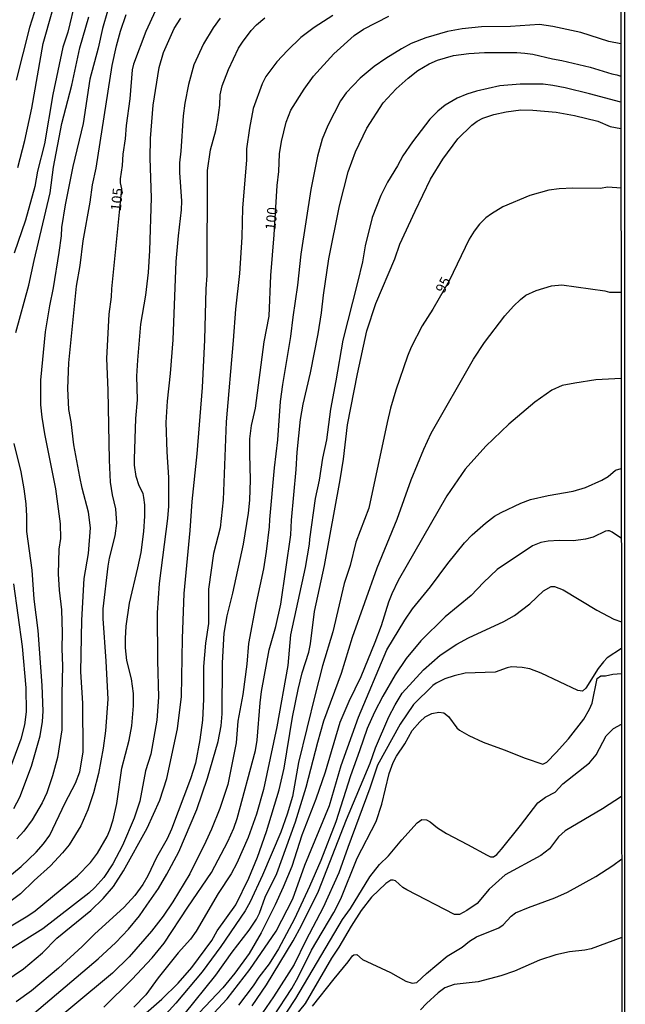
# Model space of a CAD drawing. Units: millimetres. Extents: x 185533 to 187948, y 1671515 to 1674290.
# Drawn here: x 187798 to 187948, y 1672289 to 1672532 of the extents above; entities that cross this region are included whole.
import ezdxf
from ezdxf.enums import TextEntityAlignment as Align

# ---------------------------------------------------------------- set-up
doc = ezdxf.new("R2010")
doc.units = ezdxf.units.MM
for name, color, linetype in [('IMAGEM', 7, 'Continuous'), ('V-CURVA_DE_NIVEL', 4, 'Continuous'), ('V-CURVA_MESTRA', 1, 'Continuous'), ('V-TEXTO_DE_ALTIMETRIA', 7, 'Continuous'), ('X-LIMITE_5000', 6, 'Continuous')]:
    doc.layers.add(name, color=color, linetype=linetype)
picture_1 = doc.add_image_def('image1.jpg', size_in_pixel=(4023, 4623))

msp = doc.modelspace()

# ---------------------------------------------------------------- linework, layer by layer
at = {"layer": 'V-CURVA_DE_NIVEL'}
for points in [[(187812.1, 1672536.72), (187810.17, 1672528.85), (187808.98, 1672525.12), (187806.49, 1672513.45), (187804.45, 1672501.28), (187802.71, 1672494.56), (187802.03, 1672490.73), (187799.74, 1672482.42), (187796.94, 1672474.26)], [(187802.46, 1672535.41), (187800.73, 1672530.02), (187797.48, 1672516.96)], [(187794, 1672319.02), (187798.67, 1672322.87), (187802.4, 1672326.38), (187804.23, 1672328.43), (187805.79, 1672330.63), (187809.53, 1672338.57), (187812.13, 1672343.44), (187813.18, 1672346.25), (187813.98, 1672351.12), (187813.95, 1672363.2), (187813.44, 1672370.91), (187813.69, 1672383.72), (187814.2, 1672393.99), (187815.27, 1672400.1), (187815.27, 1672400.1), (187815.8, 1672406.48), (187815.32, 1672410.36), (187813.72, 1672416.26), (187813.13, 1672419.06), (187811.7, 1672427), (187811.05, 1672432.64), (187810.49, 1672435.7), (187810.25, 1672440.83), (187810.44, 1672447.23), (187812.35, 1672466.13), (187813.25, 1672471.23), (187814.01, 1672477.35), (187815.76, 1672486.85), (187816.32, 1672491.18), (187817.17, 1672495.29), (187821.18, 1672520.62), (187822.21, 1672525.5), (187823.23, 1672529.1), (187824.63, 1672533.18)], [(187797.41, 1672454.72), (187800.61, 1672466.35), (187801.87, 1672472.47), (187805.82, 1672489.17), (187806.71, 1672495.54), (187808.72, 1672506.28), (187811.18, 1672515.72), (187813.16, 1672524.96), (187815.38, 1672532.64)], [(187875.63, 1672532.95), (187871.02, 1672529.99), (187867.69, 1672527.49), (187864.44, 1672524.35), (187861.79, 1672521.5), (187859.08, 1672517.88), (187858.18, 1672516.1), (187855.98, 1672509.98), (187855, 1672505.14), (187854.33, 1672500.04), (187854.29, 1672497.23), (187853.33, 1672485.44), (187853.11, 1672478.21), (187852.54, 1672469.22), (187851.55, 1672460.43), (187851.04, 1672452.68), (187849.3, 1672432.67), (187848.5, 1672413.42), (187847.77, 1672406.51), (187846.13, 1672400.14), (187844.93, 1672391.34), (187844.89, 1672382.86), (187844.19, 1672378.02), (187843.69, 1672372.28), (187843.71, 1672364.16), (187843.46, 1672359.03), (187842.82, 1672354.18), (187841.74, 1672348.42), (187840.52, 1672344.53), (187835.78, 1672332.07), (187834.69, 1672329.68), (187832.11, 1672325.09), (187829.96, 1672320.56), (187828.68, 1672318.43), (187826.74, 1672315.72), (187824.07, 1672312.8), (187816.75, 1672306.18), (187813.72, 1672303.13), (187807.91, 1672297.76), (187801.28, 1672292.17), (187797.49, 1672289.43)], [(187819.98, 1672533.98), (187818.77, 1672529.77), (187817.68, 1672524.89), (187815.67, 1672517.21), (187813.98, 1672506.25), (187811.47, 1672495.7), (187809.55, 1672486.24), (187808.67, 1672480.6), (187808.56, 1672478.56), (187808.02, 1672474.42), (187806.62, 1672465.75), (187805.69, 1672461.29), (187804.61, 1672454.82), (187803.5, 1672442.96), (187803.5, 1672436.85), (187803.81, 1672433.79), (187804.42, 1672429.71), (187807.19, 1672416.13), (187808.31, 1672407.47), (187808.38, 1672403.86), (187808.03, 1672401.22), (187807.86, 1672395.13), (187808.1, 1672391.05), (187808.63, 1672386.21), (187808.85, 1672380.54), (187808.72, 1672376.71), (187808.93, 1672372.32), (187808.75, 1672365.5), (187808.77, 1672356.64), (187807.64, 1672349.75), (187806.43, 1672345.29), (187804.99, 1672341.05), (187803.91, 1672338.57), (187801.44, 1672334.36), (187799.33, 1672331.57), (187797.63, 1672329.69)], [(187792.52, 1672293.06), (187799.24, 1672297.65), (187803.97, 1672301.58), (187807.49, 1672305.17), (187815.86, 1672312.05), (187818.89, 1672314.94), (187821.45, 1672317.93), (187823.97, 1672321.84), (187829.82, 1672332.32), (187832.88, 1672339.21), (187834.63, 1672344.56), (187837.31, 1672356.86), (187838.29, 1672364.83), (187838.49, 1672379.17), (187838.49, 1672379.17), (187838.94, 1672390.23), (187840.43, 1672405.81), (187840.91, 1672412.95), (187842.15, 1672424.74), (187843.42, 1672441.12), (187844.03, 1672452.91), (187844.32, 1672465.46), (187844.57, 1672468.78), (187844.65, 1672494.65), (187845.41, 1672499.75), (187846.72, 1672504.56), (187847.25, 1672507.21), (187847.69, 1672510.78), (187847.82, 1672513.33), (187848.31, 1672515.62), (187849.87, 1672519.64), (187852.36, 1672524.89), (187853.28, 1672526.4), (187855.45, 1672529.21), (187856.8, 1672530.63), (187858.81, 1672532.35)], [(187795.81, 1672308), (187800.33, 1672310.68), (187802.11, 1672311.92), (187812.63, 1672320.56), (187815.83, 1672323.89), (187817.55, 1672326.2), (187819.94, 1672330.28), (187820.58, 1672331.81), (187821.37, 1672334.36), (187822.3, 1672338.44), (187822.3, 1672338.44), (187823.51, 1672347.17), (187825.37, 1672354.06), (187825.99, 1672357.63), (187826.41, 1672362.53), (187826.38, 1672365.59), (187825.9, 1672369.16), (187824.75, 1672373.75), (187824.44, 1672376.87), (187824.44, 1672379.17), (187824.59, 1672382.23), (187825.42, 1672387.84), (187827.52, 1672396.57), (187828.29, 1672400.39), (187828.93, 1672405.55), (187829.21, 1672409.38), (187829.21, 1672412.18), (187828.99, 1672413.97), (187828.77, 1672414.99), (187827.85, 1672416.83), (187827.04, 1672419.13), (187826.68, 1672421.93), (187826.66, 1672423.46), (187826.96, 1672433.5), (187827.4, 1672438.06), (187827.27, 1672443.92), (187827.46, 1672447.84), (187828.22, 1672456.73), (187829.48, 1672463.93), (187830.1, 1672469.54), (187830.42, 1672474.9), (187830.87, 1672487.96), (187830.49, 1672497.71), (187830.61, 1672502.56), (187831.28, 1672510.78), (187832.78, 1672520.11), (187833.84, 1672523.84), (187836.46, 1672529.71), (187838.13, 1672532.33)], [(187847.8, 1672532.3), (187846.1, 1672529.91), (187843.71, 1672525.99), (187841.32, 1672520.75), (187839.98, 1672515.88), (187839.1, 1672511.29), (187838.71, 1672508.2), (187838.1, 1672499.43), (187837.75, 1672496.6), (187837.75, 1672494.17), (187838.24, 1672487.13), (187838.2, 1672484.96), (187837.41, 1672478.59), (187836.84, 1672472.22), (187836.1, 1672452.91), (187835.46, 1672444.56), (187834.7, 1672437.74), (187834.39, 1672432.51), (187834.63, 1672425.25), (187835.08, 1672418.91), (187835.04, 1672411.86), (187834.79, 1672408.77), (187832.78, 1672392.77), (187832.25, 1672385.51), (187832.3, 1672373.69), (187832.6, 1672364.67), (187832.21, 1672358.96), (187830.65, 1672350.61), (187829.41, 1672346.47), (187827.97, 1672339.02), (187826.57, 1672334.81), (187823.73, 1672328.02), (187821.29, 1672323.5), (187819.08, 1672320.18), (187816.91, 1672317.68), (187815.43, 1672316.28), (187804.08, 1672307.51), (187795.86, 1672302.36)], [(187946.67, 1672525.98), (187943.69, 1672526.57), (187936.78, 1672528.75), (187929.9, 1672530.21), (187926.61, 1672530.69), (187919.44, 1672530.26), (187912.27, 1672530.18), (187907.49, 1672529.69), (187903.92, 1672529.02), (187898.54, 1672527.41), (187894.97, 1672526.02), (187892.55, 1672524.76), (187888.69, 1672522.33), (187885.79, 1672520.35), (187882.38, 1672517.5), (187878.87, 1672513.82), (187877.47, 1672511.86), (187874.35, 1672505.77), (187872.98, 1672502.46), (187871.8, 1672498.22), (187870.2, 1672490.03), (187867.68, 1672474), (187866.91, 1672466.42), (187865.73, 1672458.52), (187865.19, 1672453.7), (187863.19, 1672441.85), (187862.62, 1672437.64), (187861.91, 1672428.21), (187861.12, 1672421.26), (187859.96, 1672408.55), (187859.93, 1672406.7), (187859.17, 1672400.65), (187858.5, 1672396.38), (187856.65, 1672387.93), (187854.81, 1672377.92), (187854.39, 1672372.79), (187853.37, 1672365.37), (187852.2, 1672358.71), (187851.71, 1672353.36), (187849.67, 1672343.09), (187847.71, 1672337.2), (187845.67, 1672332.1), (187844.25, 1672329.01), (187840.31, 1672321.07), (187836.14, 1672314.16), (187833.72, 1672310.62), (187830.88, 1672306.94), (187825.37, 1672300.57), (187821.21, 1672296.56), (187801.15, 1672279.83)], [(187819.11, 1672288.12), (187825.98, 1672294.94), (187831.03, 1672300.34), (187833.97, 1672303.96), (187839.82, 1672312.87), (187845.7, 1672321.36), (187849.67, 1672329.04), (187851.15, 1672332.36), (187851.96, 1672334.68), (187856.52, 1672351.54), (187856.94, 1672354.09), (187857.65, 1672363.27), (187858.03, 1672366.07), (187859.93, 1672376.33), (187861.56, 1672382.13), (187862.74, 1672387.61), (187865.22, 1672404.76), (187865.41, 1672408.33), (187865.41, 1672408.33), (187866.56, 1672420.88), (187866.78, 1672425.18), (187867.62, 1672433.18), (187868.26, 1672437.01), (187870.07, 1672444.72), (187871.95, 1672454.37), (187872.81, 1672459.57), (187873.28, 1672463.9), (187874.59, 1672472.89), (187877.28, 1672485.95), (187879.38, 1672494.37), (187881.23, 1672499.27), (187884, 1672505.14), (187888.02, 1672511.35), (187891.25, 1672514.88), (187894.15, 1672517.52), (187896.61, 1672519.35), (187899.41, 1672521), (187901.44, 1672521.91), (187905.39, 1672523.06), (187909.15, 1672523.6), (187913.01, 1672523.84), (187920.97, 1672523.81), (187922.95, 1672523.65), (187924.99, 1672523.39), (187929.83, 1672522.24), (187932.13, 1672521.85), (187939.07, 1672520.21), (187944.43, 1672518.58), (187945.7, 1672518.29), (187946.68, 1672517.96)], [(187946.68, 1672511.52), (187938.95, 1672513.64), (187932.95, 1672515.11), (187929.9, 1672515.7), (187927.51, 1672515.96), (187921.83, 1672515.96), (187916.77, 1672515.55), (187911.09, 1672514.25), (187908.7, 1672513.55), (187906.31, 1672512.53), (187903.33, 1672510.84), (187901.48, 1672509.36), (187899.55, 1672507.33), (187895.22, 1672501.73), (187892.91, 1672498.27), (187891.56, 1672495.8), (187889.07, 1672491.82), (187887.44, 1672488.53), (187885.34, 1672483.05), (187883.62, 1672476.11), (187882.94, 1672472.15), (187881.71, 1672467.02), (187878.04, 1672452.78), (187876.37, 1672442.77), (187875, 1672435.79), (187874.06, 1672428.21), (187873.09, 1672423.69), (187872.26, 1672418.24), (187871.24, 1672413.68), (187869.81, 1672403.67), (187869.78, 1672402.46), (187868.76, 1672396.69), (187865.17, 1672380.06), (187864.46, 1672372.48), (187861.82, 1672357.34), (187858.5, 1672341.88), (187856.76, 1672335.83), (187854.74, 1672330.06), (187851.92, 1672323.72), (187850.48, 1672321.07), (187847.32, 1672316.17), (187841.87, 1672306.89), (187840.52, 1672304.95), (187837.41, 1672301.54), (187832.49, 1672295.37), (187829.48, 1672291.21), (187826.46, 1672288.11)], [(187819.78, 1672278.21), (187833.4, 1672290.08), (187837.42, 1672294.11), (187840.81, 1672297.95), (187845.72, 1672304.63), (187847.1, 1672306.96), (187851.68, 1672313.37), (187854.9, 1672319.99), (187857, 1672325.19), (187859.26, 1672331.53), (187862.39, 1672341.79), (187863.6, 1672347.14), (187865.65, 1672359.7), (187867.01, 1672366.58), (187868.06, 1672370.72), (187868.06, 1672370.72), (187869.65, 1672375.82), (187870.1, 1672377.86), (187871.05, 1672385.83), (187873.51, 1672397.14), (187877.39, 1672418.33), (187878.22, 1672423.43), (187879.24, 1672431.91), (187881.66, 1672444.46), (187883.97, 1672455.07), (187886.23, 1672461.86), (187890.92, 1672472.89), (187892.16, 1672476.46), (187895.89, 1672484.68), (187899.71, 1672492.58), (187902.74, 1672497.52), (187906.47, 1672502.49), (187909.88, 1672505.89), (187911.22, 1672506.89), (187912.59, 1672507.59), (187915.3, 1672508.47), (187918.36, 1672509.2), (187921.96, 1672509.63), (187924.96, 1672509.59), (187930.72, 1672509.12), (187935.22, 1672508.29), (187940.98, 1672506.88), (187944.04, 1672505.58), (187946.69, 1672505.02)], [(187838.9, 1672286.31), (187846.72, 1672296.07), (187846.72, 1672296.07), (187850.77, 1672301.74), (187854.97, 1672307.16), (187856.73, 1672309.87), (187857.49, 1672311.39), (187858.91, 1672315.31), (187861.78, 1672321.14), (187866.35, 1672333.88), (187869.03, 1672342.42), (187871.89, 1672353.55), (187873.42, 1672358.84), (187877.71, 1672370.63), (187880.45, 1672379.45), (187886.52, 1672396.57), (187891.45, 1672408.58), (187894.93, 1672418.3), (187898.06, 1672425.92), (187899.9, 1672429.87), (187910.34, 1672448.1), (187913.05, 1672452.19), (187918.07, 1672458.85), (187920.19, 1672461.22), (187921.92, 1672462.85), (187923.26, 1672463.87), (187925.75, 1672465.08), (187929.58, 1672466.21), (187932.13, 1672466.43), (187942.71, 1672464.97), (187943.88, 1672464.69), (187946.74, 1672464.69)], [(187946.76, 1672443.32), (187940.5, 1672442.98), (187935.28, 1672442.22), (187932.19, 1672441.58), (187929.65, 1672440.49), (187925.48, 1672437.53), (187919.04, 1672432.08), (187913.32, 1672426.64), (187908.24, 1672420.99), (187903.7, 1672414.41), (187891.71, 1672393.51), (187890.12, 1672390.19), (187889.34, 1672388.15), (187887.53, 1672382.29), (187885.95, 1672378.18), (187882.5, 1672369.73), (187879.54, 1672363.58), (187877.33, 1672358.45), (187873.73, 1672346.19), (187871.38, 1672339.53), (187867.96, 1672330.57), (187865.48, 1672322.89), (187863.37, 1672317.76), (187861.35, 1672313.39), (187857.94, 1672306.48), (187854.94, 1672301.38), (187851.44, 1672296.5), (187848.44, 1672292.92), (187838.29, 1672282.11)], [(187796.85, 1672337.18), (187798.38, 1672340), (187801.28, 1672347.65), (187803.4, 1672355.11), (187803.94, 1672358.68), (187804.1, 1672361.23), (187804.1, 1672361.23), (187803.91, 1672367.54), (187802.92, 1672381.17), (187801.87, 1672388.89), (187801.37, 1672395.99), (187800.11, 1672405.55), (187800.12, 1672409.35), (187799.91, 1672412.4), (187799.45, 1672416.13), (187798.72, 1672420.31), (187796.99, 1672427.32)], [(187842.91, 1672283.15), (187849.51, 1672290.19), (187855.1, 1672297.41), (187861.59, 1672306.93), (187861.59, 1672306.93), (187865.73, 1672314.92), (187868.73, 1672323.21), (187874.75, 1672337.96), (187877.66, 1672347.78), (187881.96, 1672359.76), (187888.96, 1672376.36), (187893.4, 1672383.72), (187895.28, 1672386.5), (187899.7, 1672391.91), (187903.98, 1672397.65), (187908.06, 1672402.78), (187909.96, 1672404.71), (187913.29, 1672407.64), (187915.48, 1672409.34), (187917.1, 1672410.26), (187922, 1672412.53), (187924.41, 1672413.44), (187928.75, 1672414.43), (187934.9, 1672415.52), (187937.96, 1672416.42), (187941.97, 1672418.23), (187943.53, 1672419.16), (187945.37, 1672420.72), (187946.78, 1672421.14)], [(187946.8, 1672403.88), (187944.54, 1672405.38), (187943.88, 1672405.7), (187943.44, 1672405.73), (187942.9, 1672405.63), (187939.81, 1672404.15), (187937.99, 1672403.66), (187934.99, 1672403.27), (187931.42, 1672403.32), (187928.72, 1672403.18), (187926.9, 1672402.83), (187924.83, 1672402.04), (187916.16, 1672396.15), (187912.76, 1672392.98), (187909.74, 1672389.79), (187903.31, 1672384.49), (187897.31, 1672378.61), (187893.69, 1672374.18), (187890.98, 1672370.15), (187887.95, 1672364.89), (187885.88, 1672360.94), (187884.07, 1672356.92), (187882.22, 1672351.41), (187879.92, 1672345.26), (187876.34, 1672333.88), (187872.65, 1672324.36), (187869.85, 1672317.92), (187866.18, 1672309.92), (187862.21, 1672302.56), (187859.87, 1672298.83), (187857.36, 1672295.58), (187855.93, 1672293.41), (187852.3, 1672288.65)], [(187796.8, 1672392.62), (187798.91, 1672377.22), (187799.83, 1672366.99), (187799.93, 1672361.07), (187799.49, 1672357.88), (187798.62, 1672354.34), (187795.21, 1672345.17)], [(187946.83, 1672376.72), (187943.32, 1672374.36), (187942.41, 1672373.4), (187941.06, 1672371.74), (187938.04, 1672366.93), (187937.24, 1672366.15), (187936.05, 1672366.29), (187926.99, 1672370.61), (187924.19, 1672371.63), (187922.28, 1672371.98), (187919.67, 1672372.14), (187918.61, 1672371.93), (187915.62, 1672370.87), (187908.23, 1672370.58), (187905.58, 1672369.97), (187903.22, 1672369.21), (187901.06, 1672368.14), (187900.29, 1672367.55), (187895.52, 1672362.83), (187892.19, 1672358.04), (187886.65, 1672347.91), (187884.77, 1672342.2), (187879.27, 1672327.58), (187877.08, 1672321.3), (187873.25, 1672312.73), (187868.9, 1672304.57), (187866.08, 1672298.64), (187860.98, 1672290.67), (187856.47, 1672284.14)], [(187860.96, 1672285.83), (187865.46, 1672292.78), (187867.01, 1672295.52), (187870.33, 1672302.21), (187875.85, 1672311.55), (187877.59, 1672314.92), (187881.64, 1672324.93), (187886.29, 1672333.98), (187887.69, 1672338.25), (187889.5, 1672345.83), (187890.52, 1672348.54), (187891.29, 1672350.07), (187893.33, 1672353.13), (187895.19, 1672356.41), (187897.04, 1672358.6), (187898.36, 1672359.81), (187900, 1672360.65), (187901.79, 1672360.99), (187902.97, 1672360.83), (187904.14, 1672359.92), (187906.17, 1672357.13), (187906.87, 1672356.54), (187909.12, 1672355.17), (187912.69, 1672353.54), (187917.88, 1672351.71), (187923.04, 1672349.59), (187927.44, 1672348.12), (187928.4, 1672348.59), (187930.72, 1672351.02), (187933.73, 1672354.42), (187937.51, 1672359.26), (187938.93, 1672361.7), (187939.58, 1672363.17), (187940.82, 1672369.32), (187941.76, 1672369.91), (187942.86, 1672369.95), (187944.68, 1672370.39), (187946.84, 1672370.54)], [(187859.84, 1672280.14), (187866.44, 1672290.32), (187877.97, 1672309.79), (187879.96, 1672312.5), (187884.77, 1672320.29), (187887.14, 1672323.34), (187889.36, 1672325.49), (187892.59, 1672329.45), (187896.39, 1672333.66), (187897.55, 1672334.49), (187898.7, 1672334.39), (187899.62, 1672333.88), (187901.39, 1672332.4), (187903.61, 1672330.98), (187908.86, 1672328.34), (187913.67, 1672325.65), (187914.5, 1672325.28), (187915.27, 1672325.24), (187916.05, 1672325.8), (187917.19, 1672327.13), (187921.94, 1672332.99), (187926.16, 1672338.58), (187928.08, 1672339.95), (187930.5, 1672341.23), (187932.39, 1672343.28), (187938.9, 1672348.43), (187940.59, 1672350.47), (187943.05, 1672355.11), (187944.82, 1672356.95), (187946.85, 1672358.04)], [(187946.87, 1672340.13), (187942.12, 1672337.14), (187932.95, 1672331.67), (187931.29, 1672330.17), (187929.06, 1672327.2), (187926.9, 1672325.59), (187918.1, 1672320.81), (187914.21, 1672317.3), (187911.24, 1672313.76), (187908.7, 1672311.99), (187906.82, 1672311.06), (187905.64, 1672311.05), (187893.85, 1672317.11), (187892.88, 1672317.69), (187891.03, 1672319.37), (187890.51, 1672319.53), (187889.9, 1672319.48), (187888.67, 1672318.71), (187885.15, 1672315.34), (187882.63, 1672312.05), (187880.11, 1672308.14), (187877.11, 1672302.97), (187875.29, 1672300.23), (187868.74, 1672289.03), (187865.68, 1672285.19)], [(187946.91, 1672305.38), (187939.33, 1672302.54), (187937.8, 1672302.22), (187933.97, 1672301.81), (187930.66, 1672301.06), (187926.58, 1672299.71), (187920.43, 1672297.07), (187917.08, 1672295.9), (187911.48, 1672294.39), (187905.58, 1672293.75), (187903.25, 1672292.9), (187901.58, 1672291.72), (187898.71, 1672289.08), (187897.23, 1672287.48)]]:
    msp.add_lwpolyline(points, dxfattribs=at)
at = {"layer": 'V-CURVA_MESTRA'}
for points in [[(187831.84, 1672534.2), (187829.43, 1672529), (187826.45, 1672520.94), (187826.09, 1672519.51), (187825.54, 1672512.4), (187824.62, 1672505.77), (187824.37, 1672502.49), (187823.76, 1672498.7), (187823.59, 1672495.9), (187823.14, 1672492.61), (187823.14, 1672491.66), (187823.44, 1672490.17), (187821, 1672465.46), (187820.92, 1672463.49), (187820.33, 1672459.18), (187819.76, 1672448.25), (187820.11, 1672440.42), (187820.4, 1672423.21), (187820.67, 1672417.76), (187821.16, 1672414.64), (187821.98, 1672411.13), (187822.2, 1672407.59), (187821.83, 1672404.47), (187820.43, 1672398.96), (187820.09, 1672397.01), (187818.84, 1672386.46), (187818.85, 1672384.11), (187819.62, 1672373.59), (187820.05, 1672364.16), (187819.54, 1672356.38), (187818.93, 1672352.08), (187817.77, 1672345.8), (187816.51, 1672341.09), (187815.16, 1672336.85), (187813.42, 1672332.9), (187810.5, 1672328.21), (187808.9, 1672326.25), (187805.91, 1672323.03), (187801.88, 1672319.41), (187798.55, 1672316.15), (187795.54, 1672313.92)], [(187797.87, 1672495.44), (187799.6, 1672502.1), (187801.34, 1672510.11), (187804.16, 1672526.07), (187806.35, 1672533.82)], [(187799.24, 1672284.45), (187817.66, 1672300.04), (187822.09, 1672304.15), (187825.16, 1672307.4), (187827.86, 1672310.73), (187829.71, 1672313.31), (187832.56, 1672317.43), (187834.68, 1672320.95), (187837.56, 1672326.52), (187842.02, 1672336.91), (187844.66, 1672344.66), (187847.31, 1672353.71), (187848.03, 1672357.59), (187848.31, 1672360.59), (187848.31, 1672360.59), (187848.39, 1672373.14), (187848.82, 1672380.47), (187849.54, 1672384.78), (187850.93, 1672390.38), (187853.57, 1672402.46), (187854.8, 1672410.06), (187855.15, 1672413.3), (187855.32, 1672418.3), (187855.08, 1672424.64), (187855.13, 1672428.43), (187855.53, 1672431.75), (187856.52, 1672435.99), (187858.65, 1672452.43), (187859.91, 1672458.74), (187860.28, 1672468.74), (187861.16, 1672478.81), (187861.84, 1672490.99), (187862.27, 1672494.46), (187862.46, 1672498.83), (187862.92, 1672501.85), (187864.07, 1672506.6), (187865.27, 1672509.6), (187868.56, 1672514.79), (187870.86, 1672517.99), (187875.83, 1672523.49), (187880.83, 1672527.98), (187883.18, 1672529.61), (187889.41, 1672532.75)], [(187946.71, 1672490.3), (187943.49, 1672490.59), (187941.56, 1672490.25), (187934.8, 1672490.33), (187931.42, 1672490.13), (187928.88, 1672489.81), (187924.25, 1672488.55), (187917.53, 1672485.7), (187914.72, 1672483.98), (187913.37, 1672482.97), (187911.83, 1672481.4), (187910.5, 1672479.67), (187909.28, 1672477.7), (187904.29, 1672467.48), (187900.27, 1672460.49), (187897.66, 1672456.38), (187894.9, 1672451.06), (187893.99, 1672448.86), (187891.17, 1672440.48), (187889.87, 1672436.05), (187889.04, 1672432.51), (187884.5, 1672411.32), (187881.31, 1672402.91), (187879.85, 1672397.17), (187878.41, 1672392.77), (187875.61, 1672380.82), (187873.06, 1672372.44), (187871.23, 1672365.37), (187867.16, 1672348.58), (187865.63, 1672340.19), (187864.33, 1672335.76), (187862.73, 1672331.37), (187858.27, 1672320.76), (187855.21, 1672314.13), (187853.97, 1672311.93), (187847.93, 1672303.13), (187843.34, 1672296.84), (187836.86, 1672289.14), (187831.03, 1672282.75)], [(187855.72, 1672288.47), (187859.23, 1672293.64), (187865.82, 1672304.54), (187867.9, 1672308.33), (187872.07, 1672316.77), (187878.98, 1672334.49), (187884.85, 1672348.42), (187886.15, 1672352.18), (187889.39, 1672359.79), (187890.95, 1672362.76), (187892.74, 1672365.69), (187898.01, 1672371.41), (187898.01, 1672371.41), (187902.09, 1672375.07), (187906.17, 1672377.79), (187909.04, 1672379.29), (187917.82, 1672383.34), (187920.39, 1672384.8), (187924.25, 1672387.74), (187927.6, 1672390.93), (187929.48, 1672391.98), (187930.31, 1672391.96), (187932.41, 1672391.18), (187940.71, 1672386.14), (187944.94, 1672383.96), (187946.83, 1672383.25)], [(187870.57, 1672288.36), (187875.91, 1672295.15), (187879.4, 1672299.31), (187880.45, 1672300.81), (187880.79, 1672301.07), (187881.55, 1672301.11), (187882.92, 1672299.91), (187889.81, 1672296.7), (187893.63, 1672294.6), (187895.16, 1672294.1), (187896.31, 1672294.22), (187898.71, 1672296.49), (187903.83, 1672300.72), (187907.54, 1672302.95), (187909.32, 1672304.41), (187911.06, 1672305.47), (187916.59, 1672307.73), (187917.63, 1672308.47), (187919.6, 1672310.57), (187920.7, 1672311.4), (187923.87, 1672312.79), (187930.41, 1672315.13), (187933.5, 1672316.56), (187940.51, 1672320.4), (187944.68, 1672323.12), (187946.89, 1672324.73)]]:
    msp.add_lwpolyline(points, dxfattribs=at)
at = {"layer": 'X-LIMITE_5000'}
msp.add_lwpolyline([(187944.74, 1674288.95), (187947.77, 1671517.55), (185537.32, 1671514.65), (185533.8, 1674286.05)], close=True, dxfattribs=at)

# ---------------------------------------------------------------- texts
at = {"layer": 'V-TEXTO_DE_ALTIMETRIA'}
for s, rotation, p in [('105', 84, (187824.04, 1672484.5)), ('100', 84, (187862.17, 1672479.77)), ('95', 63, (187903.73, 1672463.86))]:
    msp.add_text(s, height=2.5, rotation=rotation, dxfattribs=at).set_placement(p, align=Align.BOTTOM_LEFT)

# ---------------------------------------------------------------- referenced raster images: frames only (the image files are external)
at = {"layer": 'IMAGEM'}
image = msp.add_image(picture_1, insert=(185532.76, 1671514.65), size_in_units=(2414.78, 2774.93), dxfattribs=at)
image.dxf.flags = 7

doc.saveas('drawing.dxf')
